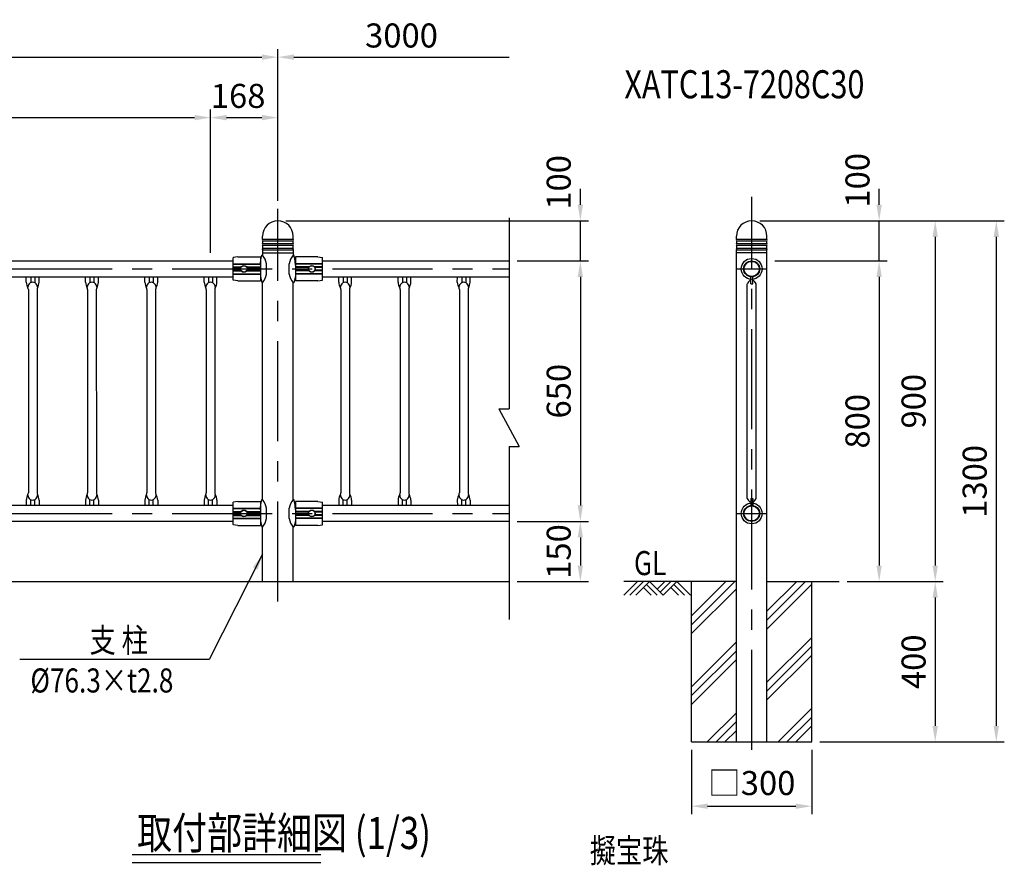
# Model space of a CAD drawing. Extents: x 68 to 7400, y 68 to 5340.
# Drawn here: x 2896 to 5353, y 2934 to 5043 of the extents above; entities that cross this region are included whole.
import ezdxf
from ezdxf.enums import TextEntityAlignment as Align

# ---------------------------------------------------------------- set-up
doc = ezdxf.new("R2010")
doc.units = 0
doc.header["$LTSCALE"] = 200
doc.header["$MEASUREMENT"] = 0
doc.header["$PDMODE"] = 33
doc.header["$PDSIZE"] = 5
doc.linetypes.add('CENTER', pattern=[2, 1.25, -0.25, 0.25, -0.25])
doc.layers.get('DEFPOINTS').update_dxf_attribs({"linetype": 'CONTINUOUS'})
for name, color, linetype in [('CENTER', 3, 'CENTER'), ('HATCH', 2, 'CONTINUOUS'), ('MOJI', 6, 'CONTINUOUS'), ('MOJI2', 1, 'CONTINUOUS'), ('SJC', 1, 'CONTINUOUS'), ('SJC2', 7, 'CONTINUOUS'), ('SUNPOU', 4, 'CONTINUOUS')]:
    doc.layers.add(name, color=color, linetype=linetype)
doc.styles.add('EXT08', font='ROMANS', dxfattribs={"width": 0.8, "bigfont": 'EXTFONT'})
doc.styles.get("Standard").update_dxf_attribs({"font": 'ROMANS.SHX', "bigfont": 'BIGFONT.SHX'})
doc.dimstyles.new('SJC', dxfattribs={"dimtxt": 0.18, "dimasz": 0.18, "dimexe": 0.18, "dimexo": 0.0625, "dimgap": 0.09, "dimtad": 0, "dimtih": 1, "dimtoh": 1, "dimdec": 4, "dimzin": 0, "dimdsep": 46, "dimtxsty": 'STANDARD', "dimcen": 0.09, "dimadec": 0, "dimazin": 0, "dimtfac": 1, "dimtdec": 4, "dimtofl": 0, "dimtmove": 0, "dimatfit": 3, "dimfxl": 1, "dimtolj": 1, "dimtzin": 0, "dimarcsym": 0})

# ---------------------------------------------------------------- blocks, each defined once
blk = doc.blocks.new('*D2')
at = {"layer": 'DEFPOINTS', "color": 0}
for p in [(4722.7, 4541.8), (4940.8, 3641.8), (5180.8, 3641.8)]:
    blk.add_point(p, dxfattribs=at)
at = {"layer": 'SUNPOU', "lineweight": -2}
for p, q in [((4742.7, 4541.8), (5200.8, 4541.8)), ((5180.8, 4501.8), (5180.8, 3681.8)), ((4960.8, 3641.8), (5200.8, 3641.8))]:
    blk.add_line(p, q, dxfattribs=at)
at = {"layer": 'SUNPOU'}
for points in [[(5174.2, 4501.8), (5187.5, 4501.8), (5180.8, 4541.8)], [(5174.2, 3681.8), (5187.5, 3681.8), (5180.8, 3641.8)]]:
    blk.add_solid(points, dxfattribs=at)
at = {"layer": 'SUNPOU', "insert": (5126.8, 4091.8), "char_height": 60, "attachment_point": 5, "rotation": 90, "style": 'EXT08'}
blk.add_mtext('\\A1;900', dxfattribs=at)
blk = doc.blocks.new('*D1')
at = {"layer": 'DEFPOINTS', "color": 0}
for p in [(4760.8, 4441.8), (4940.8, 3641.8), (5040.8, 3641.8)]:
    blk.add_point(p, dxfattribs=at)
at = {"layer": 'SUNPOU', "lineweight": -2}
for p, q in [((4780.8, 4441.8), (5060.8, 4441.8)), ((5040.8, 4401.8), (5040.8, 3681.8)), ((4960.8, 3641.8), (5060.8, 3641.8))]:
    blk.add_line(p, q, dxfattribs=at)
at = {"layer": 'SUNPOU'}
for points in [[(5034.2, 4401.8), (5047.5, 4401.8), (5040.8, 4441.8)], [(5034.2, 3681.8), (5047.5, 3681.8), (5040.8, 3641.8)]]:
    blk.add_solid(points, dxfattribs=at)
at = {"layer": 'SUNPOU', "insert": (4986.8, 4041.8), "char_height": 60, "attachment_point": 5, "rotation": 90, "style": 'EXT08'}
blk.add_mtext('\\A1;800', dxfattribs=at)
blk = doc.blocks.new('*D0')
at = {"layer": 'DEFPOINTS', "color": 0}
for p in [(4940.8, 3641.8), (4892.7, 3241.8), (5180.8, 3241.8)]:
    blk.add_point(p, dxfattribs=at)
at = {"layer": 'SUNPOU', "lineweight": -2}
for p, q in [((4960.8, 3641.8), (5200.8, 3641.8)), ((5180.8, 3601.8), (5180.8, 3281.8)), ((4912.7, 3241.8), (5200.8, 3241.8))]:
    blk.add_line(p, q, dxfattribs=at)
at = {"layer": 'SUNPOU'}
for points in [[(5174.2, 3601.8), (5187.5, 3601.8), (5180.8, 3641.8)], [(5174.2, 3281.8), (5187.5, 3281.8), (5180.8, 3241.8)]]:
    blk.add_solid(points, dxfattribs=at)
at = {"layer": 'SUNPOU', "insert": (5126.8, 3441.8), "char_height": 60, "attachment_point": 5, "rotation": 90, "style": 'EXT08'}
blk.add_mtext('\\A1;400', dxfattribs=at)
blk = doc.blocks.new('*D4')
at = {"layer": 'DEFPOINTS', "color": 0}
for p in [(4722.7, 4541.8), (5040.8, 4541.8), (4760.8, 4441.8)]:
    blk.add_point(p, dxfattribs=at)
at = {"layer": 'SUNPOU', "lineweight": -2}
for p, q in [((5040.8, 4581.8), (5040.8, 4621.8)), ((4742.7, 4541.8), (5060.8, 4541.8)), ((5040.8, 4441.8), (5040.8, 4541.8)), ((4780.8, 4441.8), (5060.8, 4441.8)), ((5040.8, 4401.8), (5040.8, 4361.8))]:
    blk.add_line(p, q, dxfattribs=at)
at = {"layer": 'SUNPOU'}
for points in [[(5034.2, 4581.8), (5047.5, 4581.8), (5040.8, 4541.8)], [(5034.2, 4401.8), (5047.5, 4401.8), (5040.8, 4441.8)]]:
    blk.add_solid(points, dxfattribs=at)
at = {"layer": 'SUNPOU', "insert": (4986.8, 4642.9), "char_height": 60, "attachment_point": 5, "rotation": 90, "style": 'EXT08'}
blk.add_mtext('\\A1;100', dxfattribs=at)
blk = doc.blocks.new('*D3')
at = {"layer": 'DEFPOINTS', "color": 0}
for p in [(4722.7, 4541.8), (4872.7, 3241.8), (5333.3, 3241.8)]:
    blk.add_point(p, dxfattribs=at)
at = {"layer": 'SUNPOU', "lineweight": -2}
for p, q in [((4742.7, 4541.8), (5353.3, 4541.8)), ((5333.3, 4501.8), (5333.3, 3281.8)), ((4892.7, 3241.8), (5353.3, 3241.8))]:
    blk.add_line(p, q, dxfattribs=at)
at = {"layer": 'SUNPOU'}
for points in [[(5326.6, 4501.8), (5340, 4501.8), (5333.3, 4541.8)], [(5326.6, 3281.8), (5340, 3281.8), (5333.3, 3241.8)]]:
    blk.add_solid(points, dxfattribs=at)
at = {"layer": 'SUNPOU', "insert": (5279.3, 3891.8), "char_height": 60, "attachment_point": 5, "rotation": 90, "style": 'EXT08'}
blk.add_mtext('\\A1;1300', dxfattribs=at)
blk = doc.blocks.new('*D13')
at = {"layer": 'DEFPOINTS', "color": 0}
for p in [(4572.7, 3241.8), (4872.7, 3241.8), (4872.7, 3081.5)]:
    blk.add_point(p, dxfattribs=at)
at = {"layer": 'SUNPOU', "lineweight": -2}
for p, q in [((4572.7, 3221.8), (4572.7, 3061.5)), ((4872.7, 3221.8), (4872.7, 3061.5)), ((4612.7, 3081.5), (4832.7, 3081.5))]:
    blk.add_line(p, q, dxfattribs=at)
at = {"layer": 'SUNPOU'}
for points in [[(4612.7, 3088.1), (4612.7, 3074.8), (4572.7, 3081.5)], [(4832.7, 3088.1), (4832.7, 3074.8), (4872.7, 3081.5)]]:
    blk.add_solid(points, dxfattribs=at)
at = {"layer": 'SUNPOU', "insert": (4722.7, 3139.2), "char_height": 60, "attachment_point": 5, "style": 'EXT08'}
blk.add_mtext('\\A1;□300', dxfattribs=at)
blk = doc.blocks.new('B0110026')
at = {"layer": 'SJC'}
for p, q in [((-2.5, -39.1), (-2.5, -21.2)), ((2.5, -39.1), (2.5, -21.2)), ((-2.5, -39.1), (2.5, -39.1))]:
    blk.add_line(p, q, dxfattribs=at)
for start, end in [(103.0879, 169.3509), (10.6491, 76.9121)]:
    blk.add_arc((0, -41.2), 11, start, end, dxfattribs=at)
blk = doc.blocks.new('*D34')
at = {"layer": 'DEFPOINTS', "color": 0}
for p in [(3540, 4950.1), (540, 4572.2), (3540, 4572)]:
    blk.add_point(p, dxfattribs=at)
at = {"layer": 'SUNPOU', "lineweight": -2}
for p, q in [((540, 4592.2), (540, 4970.1)), ((3540, 4592), (3540, 4970.1)), ((580, 4950.1), (3500, 4950.1))]:
    blk.add_line(p, q, dxfattribs=at)
at = {"layer": 'SUNPOU'}
for points in [[(580, 4956.8), (580, 4943.4), (540, 4950.1)], [(3500, 4956.8), (3500, 4943.4), (3540, 4950.1)]]:
    blk.add_solid(points, dxfattribs=at)
at = {"layer": 'SUNPOU', "insert": (2040, 5004.1), "char_height": 60, "attachment_point": 5, "style": 'EXT08'}
blk.add_mtext('\\A1;3000', dxfattribs=at)
blk = doc.blocks.new('*D36')
at = {"layer": 'DEFPOINTS', "color": 0}
for p in [(3540, 4799.2), (3540, 4572), (3372, 4441.8)]:
    blk.add_point(p, dxfattribs=at)
at = {"layer": 'SUNPOU', "lineweight": -2}
for p, q in [((3372, 4461.8), (3372, 4819.2)), ((3540, 4592), (3540, 4819.2)), ((3412, 4799.2), (3500, 4799.2))]:
    blk.add_line(p, q, dxfattribs=at)
at = {"layer": 'SUNPOU'}
for points in [[(3412, 4805.9), (3412, 4792.5), (3372, 4799.2)], [(3500, 4805.9), (3500, 4792.5), (3540, 4799.2)]]:
    blk.add_solid(points, dxfattribs=at)
at = {"layer": 'SUNPOU', "insert": (3440.8, 4853.4), "char_height": 60, "attachment_point": 5, "style": 'EXT08'}
blk.add_mtext('\\A1;168', dxfattribs=at)
blk = doc.blocks.new('*D37')
at = {"layer": 'DEFPOINTS', "color": 0}
for p in [(3372, 4799.2), (708, 4441.8), (3372, 4441.8)]:
    blk.add_point(p, dxfattribs=at)
at = {"layer": 'SUNPOU', "lineweight": -2}
for p, q in [((708, 4461.8), (708, 4819.2)), ((3372, 4461.8), (3372, 4819.2)), ((748, 4799.2), (3332, 4799.2))]:
    blk.add_line(p, q, dxfattribs=at)
at = {"layer": 'SUNPOU'}
for points in [[(748, 4805.9), (748, 4792.5), (708, 4799.2)], [(3332, 4805.9), (3332, 4792.5), (3372, 4799.2)]]:
    blk.add_solid(points, dxfattribs=at)
at = {"layer": 'SUNPOU', "insert": (2040, 4853.2), "char_height": 60, "attachment_point": 5, "style": 'EXT08'}
blk.add_mtext('\\A1;18@148=2664', dxfattribs=at)
blk = doc.blocks.new('*D38')
at = {"layer": 'DEFPOINTS', "color": 0}
for p in [(4117.2, 4950.1), (3540, 4597.3), (4117.2, 4549.3)]:
    blk.add_point(p, dxfattribs=at)
at = {"layer": 'SUNPOU', "lineweight": -2}
for p, q in [((3540, 4617.3), (3540, 4970.1)), ((3580, 4950.1), (4117.2, 4950.1))]:
    blk.add_line(p, q, dxfattribs=at)
at = {"layer": 'SUNPOU'}
blk.add_solid([(3580, 4956.8), (3580, 4943.4), (3540, 4950.1)], dxfattribs=at)
at = {"layer": 'SUNPOU', "insert": (3848.6, 5004.1), "char_height": 60, "attachment_point": 5, "style": 'EXT08'}
blk.add_mtext('\\A1;3000', dxfattribs=at)
blk = doc.blocks.new('_None')
blk = doc.blocks.new('*D43')
at = {"layer": 'DEFPOINTS', "color": 0}
for p in [(4117.2, 4441.8), (4117.2, 3791.8), (4295, 3791.8)]:
    blk.add_point(p, dxfattribs=at)
at = {"layer": 'SUNPOU', "color": 0, "linetype": 'ByBlock', "lineweight": -2}
for p, q in [((4137.2, 4441.8), (4315, 4441.8)), ((4295, 4401.8), (4295, 3831.8)), ((4137.2, 3791.8), (4315, 3791.8))]:
    blk.add_line(p, q, dxfattribs=at)
at = {"layer": 'SUNPOU', "color": 0}
for points in [[(4288.3, 4401.8), (4301.6, 4401.8), (4295, 4441.8)], [(4288.3, 3831.8), (4301.6, 3831.8), (4295, 3791.8)]]:
    blk.add_solid(points, dxfattribs=at)
at = {"layer": 'SUNPOU', "color": 0, "insert": (4241, 4116.8), "char_height": 60, "attachment_point": 5, "rotation": 90, "style": 'EXT08'}
blk.add_mtext('\\A1;650', dxfattribs=at)
blk = doc.blocks.new('*D44')
at = {"layer": 'DEFPOINTS', "color": 0}
for p in [(4117.2, 3791.8), (4117.2, 3641.8), (4295, 3641.8)]:
    blk.add_point(p, dxfattribs=at)
at = {"layer": 'SUNPOU', "color": 0, "linetype": 'ByBlock', "lineweight": -2}
for p, q in [((4137.2, 3791.8), (4315, 3791.8)), ((4295, 3751.8), (4295, 3681.8)), ((4137.2, 3641.8), (4315, 3641.8))]:
    blk.add_line(p, q, dxfattribs=at)
at = {"layer": 'SUNPOU', "color": 0}
for points in [[(4288.3, 3751.8), (4301.6, 3751.8), (4295, 3791.8)], [(4288.3, 3681.8), (4301.6, 3681.8), (4295, 3641.8)]]:
    blk.add_solid(points, dxfattribs=at)
at = {"layer": 'SUNPOU', "color": 0, "insert": (4241, 3716.8), "char_height": 60, "attachment_point": 5, "rotation": 90, "style": 'EXT08'}
blk.add_mtext('\\A1;150', dxfattribs=at)
blk = doc.blocks.new('*D45')
at = {"layer": 'DEFPOINTS', "color": 0}
for p in [(3540, 4541.8), (4295, 4541.8), (4295, 4441.8)]:
    blk.add_point(p, dxfattribs=at)
at = {"layer": 'SUNPOU', "color": 0, "linetype": 'ByBlock', "lineweight": -2}
for p, q in [((4295, 4581.8), (4295, 4621.8)), ((3560, 4541.8), (4315, 4541.8)), ((4295, 4441.8), (4295, 4541.8)), ((4295, 4401.8), (4295, 4361.8))]:
    blk.add_line(p, q, dxfattribs=at)
at = {"layer": 'SUNPOU', "color": 0}
for points in [[(4288.3, 4581.8), (4301.6, 4581.8), (4295, 4541.8)], [(4288.3, 4401.8), (4301.6, 4401.8), (4295, 4441.8)]]:
    blk.add_solid(points, dxfattribs=at)
at = {"layer": 'SUNPOU', "color": 0, "insert": (4241, 4637.7), "char_height": 60, "attachment_point": 5, "rotation": 90, "style": 'EXT08'}
blk.add_mtext('\\A1;100', dxfattribs=at)

msp = doc.modelspace()

# ---------------------------------------------------------------- linework, layer by layer
at = {"layer": 'CENTER'}
for p, q in [((4722.682, 3221.792), (4722.682, 4601.792)), ((3539.962, 3591.792), (3539.962, 4572.023)), ((475.962, 4421.792), (4117.217, 4421.792)), ((4684.532, 4421.792), (4760.832, 4421.792)), ((475.962, 3811.792), (4117.217, 3811.792)), ((4684.532, 3811.792), (4760.832, 3811.792))]:
    msp.add_line(p, q, dxfattribs=at)
at = {"layer": 'HATCH'}
for p, q in [((4437.617, 3641.84), (4403.6, 3607.823)), ((4452.617, 3641.84), (4418.6, 3607.823)), ((4467.617, 3641.84), (4433.6, 3607.823)), ((4467.617, 3641.84), (4501.634, 3607.823)), ((4505.652, 3641.84), (4486.634, 3622.823)), ((4520.652, 3641.84), (4494.134, 3615.323)), ((4535.652, 3641.84), (4501.634, 3607.823)), ((4535.652, 3641.84), (4569.669, 3607.823)), ((4572.682, 3534.119), (4680.355, 3641.792)), ((4572.682, 3556.216), (4658.258, 3641.792)), ((4760.832, 3545.493), (4857.132, 3641.792)), ((4760.832, 3567.59), (4835.035, 3641.792)), ((4452.617, 3626.84), (4471.634, 3607.823)), ((4460.117, 3634.34), (4486.634, 3607.823)), ((4520.652, 3626.84), (4539.669, 3607.823)), ((4528.152, 3634.34), (4554.669, 3607.823)), ((4572.682, 3512.022), (4684.532, 3623.872)), ((4760.832, 3523.395), (4872.682, 3635.245)), ((4572.682, 3379.44), (4684.532, 3491.29)), ((4760.832, 3390.813), (4872.682, 3502.663)), ((4572.682, 3357.343), (4684.532, 3469.193)), ((4760.832, 3368.716), (4872.682, 3480.566)), ((4572.682, 3335.245), (4684.532, 3447.095)), ((4760.832, 3346.619), (4872.682, 3458.469)), ((4788.588, 3241.792), (4872.682, 3325.886)), ((4611.812, 3241.792), (4684.532, 3314.513)), ((4810.686, 3241.792), (4872.682, 3303.789)), ((4633.909, 3241.792), (4684.532, 3292.416)), ((4656.006, 3241.792), (4684.532, 3270.319)), ((4832.783, 3241.792), (4872.682, 3281.692))]:
    msp.add_line(p, q, dxfattribs=at)
at = {"layer": 'MOJI'}
msp.add_line((3368.246, 3447.659), (2895.776, 3447.659), dxfattribs=at)
at = {"layer": 'MOJI2'}
for p, q in [((3176.621, 2961.302), (3647.392, 2961.302)), ((3176.621, 2941.302), (3647.392, 2941.302))]:
    msp.add_line(p, q, dxfattribs=at)
at = {"layer": 'SJC'}
for p, q in [((3501.812, 4495.792), (3501.812, 4503.642)), ((3578.112, 4495.792), (3578.112, 4503.642)), ((4684.532, 4495.792), (4684.532, 4503.642)), ((4760.832, 4495.792), (4760.832, 4503.642)), ((3501.812, 4491.792), (3501.812, 4484.792)), ((3501.812, 4480.792), (3501.812, 4473.792)), ((3578.112, 4484.792), (3578.112, 4491.792)), ((3578.112, 4473.792), (3578.112, 4480.792)), ((4684.532, 4491.792), (4684.532, 4484.792)), ((4684.532, 4480.792), (4684.532, 4473.792)), ((4760.832, 4484.792), (4760.832, 4491.792)), ((4760.832, 4473.792), (4760.832, 4480.792)), ((3501.812, 4469.792), (3501.812, 4456.292)), ((3578.112, 4469.792), (3578.112, 4456.292)), ((4684.532, 3241.792), (4684.532, 4469.792)), ((4684.532, 4461.792), (4684.532, 4461.792)), ((4760.832, 3241.792), (4760.832, 4469.792)), ((651.612, 4441.792), (3428.312, 4441.792)), ((3651.612, 4441.792), (4117.217, 4441.792)), ((651.612, 4401.792), (3428.312, 4401.792)), ((2911.951, 4388.339), (2911.962, 4401.792)), ((2943.951, 4388.339), (2943.962, 4401.792)), ((3059.951, 4388.339), (3059.962, 4401.792)), ((3091.951, 4388.339), (3091.962, 4401.792)), ((3207.951, 4388.339), (3207.962, 4401.792)), ((3239.951, 4388.339), (3239.962, 4401.792)), ((3355.951, 4388.339), (3355.962, 4401.792)), ((3387.951, 4388.339), (3387.962, 4401.792)), ((3651.612, 4401.792), (4117.217, 4401.792)), ((3691.951, 4388.339), (3691.962, 4401.792)), ((3723.951, 4388.339), (3723.962, 4401.792)), ((3839.951, 4388.339), (3839.962, 4401.792)), ((3871.951, 4388.339), (3871.962, 4401.792)), ((3987.951, 4388.339), (3987.962, 4401.792)), ((4019.951, 4388.339), (4019.962, 4401.792)), ((3501.812, 3846.292), (3501.812, 4387.292)), ((3578.112, 3846.292), (3578.112, 4387.292)), ((4711.832, 3849.292), (4711.832, 4384.292)), ((4733.532, 3849.292), (4733.532, 4384.292)), ((2917.101, 4370.217), (2917.134, 3863.368)), ((2938.801, 4370.217), (2938.834, 3863.368)), ((3065.101, 4370.217), (3065.134, 3863.368)), ((3086.801, 4370.217), (3086.834, 3863.368)), ((3213.101, 4370.217), (3213.134, 3863.368)), ((3234.801, 4370.217), (3234.834, 3863.368)), ((3361.101, 4370.217), (3361.134, 3863.368)), ((3382.801, 4370.217), (3382.834, 3863.368)), ((3697.101, 4370.217), (3697.134, 3863.368)), ((3718.801, 4370.217), (3718.834, 3863.368)), ((3845.101, 4370.217), (3845.134, 3863.368)), ((3866.801, 4370.217), (3866.834, 3863.368)), ((3993.101, 4370.217), (3993.134, 3863.368)), ((4014.801, 4370.217), (4014.834, 3863.368)), ((2911.951, 3845.246), (2911.962, 3831.792)), ((2943.951, 3845.246), (2943.962, 3831.792)), ((3059.951, 3845.246), (3059.962, 3831.792)), ((3091.951, 3845.246), (3091.962, 3831.792)), ((3207.951, 3845.246), (3207.962, 3831.792)), ((3239.951, 3845.246), (3239.962, 3831.792)), ((3355.951, 3845.246), (3355.962, 3831.792)), ((3387.951, 3845.246), (3387.962, 3831.792)), ((3691.951, 3845.246), (3691.962, 3831.792)), ((3723.951, 3845.246), (3723.962, 3831.792)), ((3839.951, 3845.246), (3839.962, 3831.792)), ((3871.951, 3845.246), (3871.962, 3831.792)), ((3987.951, 3845.246), (3987.962, 3831.792)), ((4019.951, 3845.246), (4019.962, 3831.792)), ((4720.182, 3849.292), (4720.182, 3831.345)), ((4720.182, 3849.292), (4725.182, 3849.292)), ((4725.182, 3849.292), (4725.182, 3831.345)), ((3428.312, 3831.792), (651.612, 3831.792)), ((4117.217, 3831.792), (3651.612, 3831.792)), ((3428.312, 3791.792), (651.612, 3791.792)), ((4117.217, 3791.792), (3651.612, 3791.792)), ((3501.812, 3641.792), (3501.812, 3777.292)), ((3578.112, 3641.792), (3578.112, 3777.292)), ((281.668, 3641.792), (4117.217, 3641.792)), ((4684.532, 3641.792), (4403.56, 3641.792)), ((4572.682, 3241.792), (4572.682, 3641.792)), ((4760.832, 3641.792), (4940.832, 3641.792)), ((4872.682, 3241.792), (4872.682, 3641.792)), ((4572.682, 3241.792), (4872.682, 3241.792))]:
    msp.add_line(p, q, dxfattribs=at)
for centre, radius, start, end in [((3539.962, 4503.642), 38.15, 0, 180), ((4722.682, 4503.642), 38.15, 0, 180), ((3499.712, 4493.792), 2.9, 316.397181, 43.602819), ((3499.712, 4482.792), 2.9, 316.397181, 43.602819), ((3499.712, 4471.792), 2.9, 316.397181, 43.602819), ((3580.212, 4493.792), 2.9, 136.397181, 223.602819), ((3580.212, 4482.792), 2.9, 136.397181, 223.602819), ((3580.212, 4471.792), 2.9, 136.397181, 223.602819), ((4682.432, 4493.792), 2.9, 316.397181, 43.602819), ((4682.432, 4482.792), 2.9, 316.397181, 43.602819), ((4682.432, 4471.792), 2.9, 316.397181, 43.602819), ((4762.932, 4493.792), 2.9, 136.397181, 223.602819), ((4762.932, 4482.792), 2.9, 136.397181, 223.602819), ((4762.932, 4471.792), 2.9, 136.397181, 223.602819), ((2947.912, 4391.085), 36.065, 184.366736, 208.26674), ((2927.951, 4376.488), 11.851, 359.279308, 180.720692), ((2907.99, 4391.085), 36.065, 331.73326, 355.633264), ((3095.912, 4391.085), 36.065, 184.366736, 208.26674), ((3075.951, 4376.488), 11.851, 359.279308, 180.720692), ((3055.99, 4391.085), 36.065, 331.73326, 355.633264), ((3243.912, 4391.085), 36.065, 184.366736, 208.26674), ((3223.951, 4376.488), 11.851, 359.279308, 180.720692), ((3203.99, 4391.085), 36.065, 331.73326, 355.633264), ((3391.912, 4391.085), 36.065, 184.366736, 208.26674), ((3371.951, 4376.488), 11.851, 359.279308, 180.720692), ((3351.99, 4391.085), 36.065, 331.73326, 355.633264), ((3727.912, 4391.085), 36.065, 184.366736, 208.26674), ((3707.951, 4376.488), 11.851, 359.279308, 180.720692), ((3687.99, 4391.085), 36.065, 331.73326, 355.633264), ((3875.912, 4391.085), 36.065, 184.366736, 208.26674), ((3855.951, 4376.488), 11.851, 359.279308, 180.720692), ((3835.99, 4391.085), 36.065, 331.73326, 355.633264), ((4023.912, 4391.085), 36.065, 184.366736, 208.26674), ((4003.951, 4376.488), 11.851, 359.279308, 180.720692), ((3983.99, 4391.085), 36.065, 331.73326, 355.633264), ((2909.101, 4370.217), 8, 0, 28.26674), ((2946.801, 4370.217), 8, 151.73326, 180), ((3057.101, 4370.217), 8, 0, 28.26674), ((3094.801, 4370.217), 8, 151.73326, 180), ((3205.101, 4370.217), 8, 0, 28.26674), ((3242.801, 4370.217), 8, 151.73326, 180), ((3353.101, 4370.217), 8, 0, 28.26674), ((3390.801, 4370.217), 8, 151.73326, 180), ((3689.101, 4370.217), 8, 0, 28.26674), ((3726.801, 4370.217), 8, 151.73326, 180), ((3837.101, 4370.217), 8, 0, 28.26674), ((3874.801, 4370.217), 8, 151.73326, 180), ((3985.101, 4370.217), 8, 0, 28.26674), ((4022.801, 4370.217), 8, 151.73326, 180), ((2947.912, 3842.5), 36.065, 151.73326, 175.633264), ((2909.101, 3863.368), 8, 331.73326, 0), ((2946.801, 3863.368), 8, 180, 208.26674), ((2907.99, 3842.5), 36.065, 4.366736, 28.26674), ((3095.912, 3842.5), 36.065, 151.73326, 175.633264), ((3057.101, 3863.368), 8, 331.73326, 0), ((3094.801, 3863.368), 8, 180, 208.26674), ((3055.99, 3842.5), 36.065, 4.366736, 28.26674), ((3243.912, 3842.5), 36.065, 151.73326, 175.633264), ((3205.101, 3863.368), 8, 331.73326, 0), ((3242.801, 3863.368), 8, 180, 208.26674), ((3203.99, 3842.5), 36.065, 4.366736, 28.26674), ((3391.912, 3842.5), 36.065, 151.73326, 175.633264), ((3353.101, 3863.368), 8, 331.73326, 0), ((3390.801, 3863.368), 8, 180, 208.26674), ((3351.99, 3842.5), 36.065, 4.366736, 28.26674), ((3727.912, 3842.5), 36.065, 151.73326, 175.633264), ((3689.101, 3863.368), 8, 331.73326, 0), ((3726.801, 3863.368), 8, 180, 208.26674), ((3687.99, 3842.5), 36.065, 4.366736, 28.26674), ((3875.912, 3842.5), 36.065, 151.73326, 175.633264), ((3837.101, 3863.368), 8, 331.73326, 0), ((3874.801, 3863.368), 8, 180, 208.26674), ((3835.99, 3842.5), 36.065, 4.366736, 28.26674), ((4023.912, 3842.5), 36.065, 151.73326, 175.633264), ((3985.101, 3863.368), 8, 331.73326, 0), ((4022.801, 3863.368), 8, 180, 208.26674), ((3983.99, 3842.5), 36.065, 4.366736, 28.26674), ((2927.951, 3857.097), 11.851, 179.279308, 0.720692), ((3075.951, 3857.097), 11.851, 179.279308, 0.720692), ((3223.951, 3857.097), 11.851, 179.279308, 0.720692), ((3371.951, 3857.097), 11.851, 179.279308, 0.720692), ((3707.951, 3857.097), 11.851, 179.279308, 0.720692), ((3855.951, 3857.097), 11.851, 179.279308, 0.720692), ((4003.951, 3857.097), 11.851, 179.279308, 0.720692), ((4722.682, 3851.332), 11.04, 190.649056, 256.912052), ((4722.682, 3851.332), 11.04, 283.087948, 349.350944)]:
    msp.add_arc(centre, radius, start, end, dxfattribs=at)
at = {"layer": 'SJC2'}
for p, q in [((4117.217, 4549.263), (4117.217, 4072.357)), ((3501.812, 4495.792), (3578.112, 4495.792)), ((3501.812, 4491.792), (3578.112, 4491.792)), ((3501.812, 4484.792), (3578.112, 4484.792)), ((3501.812, 4480.792), (3578.112, 4480.792)), ((3501.812, 4473.792), (3578.112, 4473.792)), ((4684.532, 4495.792), (4760.832, 4495.792)), ((4684.532, 4491.792), (4760.832, 4491.792)), ((4684.532, 4484.792), (4760.832, 4484.792)), ((4684.532, 4480.792), (4760.832, 4480.792)), ((4684.532, 4473.792), (4760.832, 4473.792)), ((3428.312, 4393.83), (3428.312, 4449.755)), ((3496.312, 4451.792), (3496.312, 4391.792)), ((3496.312, 4430.792), (3497.309, 4448.788)), ((3501.812, 4469.792), (3578.112, 4469.792)), ((3501.812, 4461.792), (3578.112, 4461.792)), ((3583.612, 4430.792), (3582.615, 4448.788)), ((3583.612, 4451.792), (3583.612, 4391.792)), ((3651.612, 4393.83), (3651.612, 4449.755)), ((4684.532, 4469.792), (4760.832, 4469.792)), ((4760.832, 4461.792), (4684.532, 4461.792)), ((3428.312, 4434.792), (3496.312, 4434.792)), ((3428.312, 4433.792), (3496.312, 4433.792)), ((3428.312, 4426.792), (3448.438, 4426.792)), ((3428.312, 4425.292), (3447.566, 4425.292)), ((3462.186, 4426.792), (3496.312, 4426.792)), ((3463.058, 4425.292), (3496.312, 4425.292)), ((3511.812, 4408.792), (3511.812, 4434.792)), ((3568.112, 4408.792), (3568.112, 4434.792)), ((3651.612, 4434.792), (3583.612, 4434.792)), ((3651.612, 4433.792), (3583.612, 4433.792)), ((3617.738, 4426.792), (3583.612, 4426.792)), ((3616.866, 4425.292), (3583.612, 4425.292)), ((3651.612, 4426.792), (3631.486, 4426.792)), ((3651.612, 4425.292), (3632.358, 4425.292)), ((2922.961, 4401.792), (2922.951, 4387.232)), ((2932.961, 4401.792), (2932.951, 4387.232)), ((3070.961, 4401.792), (3070.951, 4387.232)), ((3080.961, 4401.792), (3080.951, 4387.232)), ((3218.961, 4401.792), (3218.951, 4387.232)), ((3228.961, 4401.792), (3228.951, 4387.232)), ((3366.961, 4401.792), (3366.951, 4387.232)), ((3376.961, 4401.792), (3376.951, 4387.232)), ((3428.312, 4418.292), (3447.566, 4418.292)), ((3428.312, 4416.792), (3448.438, 4416.792)), ((3428.312, 4409.792), (3496.312, 4409.792)), ((3428.312, 4408.792), (3496.312, 4408.792)), ((3462.186, 4416.792), (3496.312, 4416.792)), ((3463.058, 4418.292), (3496.312, 4418.292)), ((3616.866, 4418.292), (3583.612, 4418.292)), ((3617.738, 4416.792), (3583.612, 4416.792)), ((3651.612, 4409.792), (3583.612, 4409.792)), ((3651.612, 4408.792), (3583.612, 4408.792)), ((3651.612, 4416.792), (3631.486, 4416.792)), ((3651.612, 4418.292), (3632.358, 4418.292)), ((3702.961, 4401.792), (3702.951, 4387.232)), ((3712.961, 4401.792), (3712.951, 4387.232)), ((3850.961, 4401.792), (3850.951, 4387.232)), ((3860.961, 4401.792), (3860.951, 4387.232)), ((3998.961, 4401.792), (3998.951, 4387.232)), ((4008.961, 4401.792), (4008.951, 4387.232)), ((4091.768, 4072.357), (4117.217, 4072.357)), ((4091.768, 4072.357), (4142.667, 3979.17)), ((4117.217, 3979.17), (4117.217, 3547.627)), ((4117.217, 3979.17), (4142.667, 3979.17)), ((2922.961, 3831.792), (2922.951, 3846.352)), ((2932.961, 3831.792), (2932.951, 3846.352)), ((3070.961, 3831.792), (3070.951, 3846.352)), ((3080.961, 3831.792), (3080.951, 3846.352)), ((3218.961, 3831.792), (3218.951, 3846.352)), ((3228.961, 3831.792), (3228.951, 3846.352)), ((3366.961, 3831.792), (3366.951, 3846.352)), ((3376.961, 3831.792), (3376.951, 3846.352)), ((3428.312, 3783.83), (3428.312, 3839.755)), ((3496.312, 3841.792), (3496.312, 3781.792)), ((3496.312, 3820.792), (3497.309, 3838.788)), ((3583.612, 3820.792), (3582.615, 3838.788)), ((3583.612, 3841.792), (3583.612, 3781.792)), ((3651.612, 3783.83), (3651.612, 3839.755)), ((3702.961, 3831.792), (3702.951, 3846.352)), ((3712.961, 3831.792), (3712.951, 3846.352)), ((3850.961, 3831.792), (3850.951, 3846.352)), ((3860.961, 3831.792), (3860.951, 3846.352)), ((3998.961, 3831.792), (3998.951, 3846.352)), ((4008.961, 3831.792), (4008.951, 3846.352)), ((3428.312, 3824.792), (3496.312, 3824.792)), ((3428.312, 3823.792), (3496.312, 3823.792)), ((3428.312, 3816.792), (3448.438, 3816.792)), ((3428.312, 3815.292), (3447.566, 3815.292)), ((3462.186, 3816.792), (3496.312, 3816.792)), ((3463.058, 3815.292), (3496.312, 3815.292)), ((3511.812, 3798.792), (3511.812, 3824.792)), ((3568.112, 3798.792), (3568.112, 3824.792)), ((3651.612, 3824.792), (3583.612, 3824.792)), ((3651.612, 3823.792), (3583.612, 3823.792)), ((3617.738, 3816.792), (3583.612, 3816.792)), ((3616.866, 3815.292), (3583.612, 3815.292)), ((3651.612, 3816.792), (3631.486, 3816.792)), ((3651.612, 3815.292), (3632.358, 3815.292)), ((3428.312, 3808.292), (3447.566, 3808.292)), ((3428.312, 3806.792), (3448.438, 3806.792)), ((3428.312, 3799.792), (3496.312, 3799.792)), ((3428.312, 3798.792), (3496.312, 3798.792)), ((3462.186, 3806.792), (3496.312, 3806.792)), ((3463.058, 3808.292), (3496.312, 3808.292)), ((3616.866, 3808.292), (3583.612, 3808.292)), ((3617.738, 3806.792), (3583.612, 3806.792)), ((3651.612, 3799.792), (3583.612, 3799.792)), ((3651.612, 3798.792), (3583.612, 3798.792)), ((3651.612, 3806.792), (3631.486, 3806.792)), ((3651.612, 3808.292), (3632.358, 3808.292))]:
    msp.add_line(p, q, dxfattribs=at)
at = {"layer": 'SJC2', "lineweight": 25}
for p, q in [((3440.312, 4451.792), (3428.746, 4450.25)), ((3440.312, 4451.792), (3496.312, 4451.792)), ((3496.312, 4448.792), (3497.309, 4448.792)), ((3497.046, 4444.044), (3499.812, 4456.292)), ((3501.812, 4456.292), (3499.812, 4456.292)), ((3578.112, 4456.292), (3580.112, 4456.292)), ((3582.878, 4444.044), (3580.112, 4456.292)), ((3583.612, 4448.792), (3582.615, 4448.792)), ((3639.612, 4451.792), (3583.612, 4451.792)), ((3639.612, 4451.792), (3651.178, 4450.25)), ((3496.312, 4402.792), (3499.812, 4387.292)), ((3583.612, 4402.792), (3580.112, 4387.292)), ((3440.312, 4391.792), (3428.746, 4393.335)), ((3440.312, 4391.792), (3496.312, 4391.792)), ((3496.312, 4394.792), (3498.118, 4394.792)), ((3499.812, 4387.292), (3501.812, 4387.292)), ((3580.112, 4387.292), (3578.112, 4387.292)), ((3583.612, 4394.792), (3581.805, 4394.792)), ((3639.612, 4391.792), (3583.612, 4391.792)), ((3639.612, 4391.792), (3651.178, 4393.335)), ((3440.312, 3841.792), (3428.746, 3840.25)), ((3440.312, 3841.792), (3496.312, 3841.792)), ((3496.312, 3838.792), (3497.309, 3838.792)), ((3497.046, 3834.044), (3499.812, 3846.292)), ((3501.812, 3846.292), (3499.812, 3846.292)), ((3578.112, 3846.292), (3580.112, 3846.292)), ((3582.878, 3834.044), (3580.112, 3846.292)), ((3583.612, 3838.792), (3582.615, 3838.792)), ((3639.612, 3841.792), (3583.612, 3841.792)), ((3639.612, 3841.792), (3651.178, 3840.25)), ((3496.312, 3792.792), (3499.812, 3777.292)), ((3583.612, 3792.792), (3580.112, 3777.292)), ((3440.312, 3781.792), (3428.746, 3783.335)), ((3440.312, 3781.792), (3496.312, 3781.792)), ((3496.312, 3784.792), (3498.118, 3784.792)), ((3499.812, 3777.292), (3501.812, 3777.292)), ((3580.112, 3777.292), (3578.112, 3777.292)), ((3583.612, 3784.792), (3581.805, 3784.792)), ((3639.612, 3781.792), (3583.612, 3781.792)), ((3639.612, 3781.792), (3651.178, 3783.335))]:
    msp.add_line(p, q, dxfattribs=at)
at = {"layer": 'SJC2'}
for centre, radius in [((3455.312, 4421.792), 8.5), ((3455.312, 4421.792), 8), ((3624.612, 4421.792), 8.5), ((3624.612, 4421.792), 8), ((4722.682, 4421.792), 26), ((4722.682, 4421.792), 20), ((4722.682, 4421.792), 18.85), ((4722.682, 3811.792), 26), ((3455.312, 3811.792), 8.5), ((3455.312, 3811.792), 8), ((3624.612, 3811.792), 8.5), ((3624.612, 3811.792), 8), ((4722.682, 3811.792), 20), ((4722.682, 3811.792), 18.85)]:
    msp.add_circle(centre, radius, dxfattribs=at)
at = {"layer": 'SJC2', "lineweight": 25}
for centre, start, end in [((3428.812, 4449.755), 97.594643, 180), ((3651.112, 4449.755), 0, 82.405357), ((3428.812, 4393.83), 180, 262.405357), ((3651.112, 4393.83), 277.594643, 0), ((3428.812, 3839.755), 97.594643, 180), ((3651.112, 3839.755), 0, 82.405357), ((3428.812, 3783.83), 180, 262.405357), ((3651.112, 3783.83), 277.594643, 0)]:
    msp.add_arc(centre, 0.5, start, end, dxfattribs=at)
at = {"layer": 'SJC2'}
for centre, start, end in [((3460.904, 4424.19), 11.764625, 38.123139), ((3619.02, 4424.19), 141.876861, 168.235375), ((3460.904, 4419.395), 321.876861, 348.235375), ((3619.02, 4419.395), 191.764625, 218.123139), ((3460.904, 3814.19), 11.764625, 38.123139), ((3619.02, 3814.19), 141.876861, 168.235375), ((3460.904, 3809.395), 321.876861, 348.235375), ((3619.02, 3809.395), 191.764625, 218.123139)]:
    msp.add_arc(centre, 52, start, end, dxfattribs=at)

# ---------------------------------------------------------------- block references
at = {"layer": 'SJC'}
msp.add_blockref('B0110026', (4722.682, 4423.442), dxfattribs=at)

# ---------------------------------------------------------------- texts
at = {"layer": 'MOJI', "style": 'EXT08', "width": 0.8}
for s, height, p in [('XATC13-7208C30', 70, (4404.929, 4847.414)), ('GL', 60, (4428.974, 3657.952)), ('支 柱', 60, (3069.836, 3465.506)), ('%%c76.3×t2.8', 60, (2922.335, 3365.135))]:
    msp.add_text(s, height=height, dxfattribs=at).set_placement(p)
msp.add_text('擬宝珠', height=60, dxfattribs=at).set_placement((4514.94, 2970.767), align=Align.MIDDLE_RIGHT)
at = {"layer": 'MOJI2', "style": 'EXT08', "width": 0.8}
msp.add_text('取付部詳細図 (1/3)', height=80, dxfattribs=at).set_placement((3188.668, 2974.65))

# ---------------------------------------------------------------- dimensions: what is measured, and where the dimension line sits
at = {"layer": 'SUNPOU'}
dim = msp.add_linear_dim(base=(3539.962, 4950.097), p1=(539.962, 4572.227), p2=(3539.962, 4571.961), dimstyle='SJC', override={"dimscale": 20, "dimtxt": 3, "dimasz": 2, "dimexe": 1, "dimexo": 1, "dimgap": 1.2, "dimtad": 1, "dimtih": 0, "dimtoh": 0, "dimdec": 1, "dimzin": 8, "dimtxsty": 'EXT08', "dimclrd": 256, "dimclre": 256, "dimclrt": 256, "dimaunit": 1, "dimtofl": 1, "dimtmove": 2}, dxfattribs=at)
dim.commit()
dim.dimension.update_dxf_attribs({"geometry": '*D34', "text_midpoint": (2039.962, 5004.097)})
for base, p1, p2, text, override, picture, middle in [((4117.217, 4950.097), (3539.962, 4597.333), (4117.217, 4549.263), '3000', {"dimscale": 20, "dimtxt": 3, "dimasz": 2, "dimexe": 1, "dimexo": 1, "dimgap": 1.2, "dimtad": 1, "dimtih": 0, "dimtoh": 0, "dimdec": 1, "dimzin": 8, "dimtxsty": 'EXT08', "dimblk2": 'None', "dimsah": 1, "dimse2": 1, "dimclrd": 256, "dimclre": 256, "dimclrt": 256, "dimaunit": 1, "dimtofl": 1, "dimtmove": 2}, '*D38', (3848.59, 5004.097)), ((3371.956, 4799.195), (707.962, 4441.792), (3371.956, 4441.792), '18@148=<>', {"dimscale": 20, "dimtxt": 3, "dimasz": 2, "dimexe": 1, "dimexo": 1, "dimgap": 1.2, "dimtad": 1, "dimtih": 0, "dimtoh": 0, "dimdec": 1, "dimzin": 8, "dimtxsty": 'EXT08', "dimclrd": 256, "dimclre": 256, "dimclrt": 256, "dimtofl": 1, "dimtmove": 2}, '*D37', (2039.959, 4853.195))]:
    dim = msp.add_linear_dim(base=base, p1=p1, p2=p2, text=text, dimstyle='SJC', override=override, dxfattribs=at)
    dim.commit()
    dim.dimension.update_dxf_attribs({"geometry": picture, "text_midpoint": middle})
dim = msp.add_linear_dim(base=(3539.962, 4799.195), p1=(3371.956, 4441.792), p2=(3539.962, 4571.961), dimstyle='SJC', override={"dimscale": 20, "dimtxt": 3, "dimasz": 2, "dimexe": 1, "dimexo": 1, "dimgap": 1.2, "dimtad": 1, "dimtih": 0, "dimtoh": 0, "dimdec": 1, "dimzin": 8, "dimtxsty": 'EXT08', "dimclrd": 256, "dimclre": 256, "dimclrt": 256, "dimaunit": 1, "dimtofl": 1, "dimtmove": 2}, dxfattribs=at)
dim.commit()
dim.dimension.update_dxf_attribs({"geometry": '*D36', "text_midpoint": (3440.785, 4853.377), "dimtype": 160})
for base, p1, p2, override, picture, middle in [((4294.972, 4541.792), (4294.972, 4441.792), (3539.962, 4541.792), {"dimscale": 20, "dimtxt": 3, "dimasz": 2, "dimexe": 1, "dimexo": 1, "dimgap": 1.2, "dimtad": 1, "dimtih": 0, "dimtoh": 0, "dimdec": 0, "dimzin": 8, "dimtxsty": 'EXT08', "dimadec": 2, "dimtofl": 1, "dimtmove": 2, "dimarcsym": 1}, '*D45', (4240.972, 4637.71)), ((5040.832, 4541.792), (4760.832, 4441.792), (4722.682, 4541.792), {"dimscale": 20, "dimtxt": 3, "dimasz": 2, "dimexe": 1, "dimexo": 1, "dimgap": 1.2, "dimtad": 1, "dimtih": 0, "dimtoh": 0, "dimdec": 1, "dimrnd": 1, "dimzin": 8, "dimtxsty": 'EXT08', "dimclrd": 256, "dimclre": 256, "dimclrt": 256, "dimaunit": 1, "dimtofl": 1, "dimtmove": 2}, '*D4', (4986.832, 4642.881)), ((4294.972, 3641.792), (4117.217, 3791.792), (4117.217, 3641.792), {"dimscale": 20, "dimtxt": 3, "dimasz": 2, "dimexe": 1, "dimexo": 1, "dimgap": 1.2, "dimtad": 1, "dimtih": 0, "dimtoh": 0, "dimdec": 2, "dimzin": 8, "dimtxsty": 'EXT08', "dimadec": 2, "dimtofl": 1, "dimtmove": 2, "dimarcsym": 1}, '*D44', (4240.972, 3716.792))]:
    dim = msp.add_linear_dim(base=base, p1=p1, p2=p2, angle=90, dimstyle='SJC', override=override, dxfattribs=at)
    dim.commit()
    dim.dimension.update_dxf_attribs({"geometry": picture, "text_midpoint": middle, "dimtype": 160})
for base, p1, p2, override, picture, middle in [((5180.832, 3641.792), (4722.682, 4541.792), (4940.832, 3641.792), {"dimscale": 20, "dimtxt": 3, "dimasz": 2, "dimexe": 1, "dimexo": 1, "dimgap": 1.2, "dimtad": 1, "dimtih": 0, "dimtoh": 0, "dimdec": 1, "dimrnd": 1, "dimzin": 8, "dimtxsty": 'EXT08', "dimclrd": 256, "dimclre": 256, "dimclrt": 256, "dimaunit": 1, "dimtofl": 1}, '*D2', (5126.832, 4091.792)), ((5333.297, 3241.792), (4722.682, 4541.792), (4872.682, 3241.792), {"dimscale": 20, "dimtxt": 3, "dimasz": 2, "dimexe": 1, "dimexo": 1, "dimgap": 1.2, "dimtad": 1, "dimtih": 0, "dimtoh": 0, "dimdec": 1, "dimrnd": 1, "dimzin": 8, "dimtxsty": 'EXT08', "dimclrd": 256, "dimclre": 256, "dimclrt": 256, "dimaunit": 1, "dimtofl": 1}, '*D3', (5279.297, 3891.792)), ((4294.972, 3791.792), (4117.217, 4441.792), (4117.217, 3791.792), {"dimscale": 20, "dimtxt": 3, "dimasz": 2, "dimexe": 1, "dimexo": 1, "dimgap": 1.2, "dimtad": 1, "dimtih": 0, "dimtoh": 0, "dimdec": 2, "dimzin": 8, "dimtxsty": 'EXT08', "dimadec": 2, "dimtofl": 1, "dimtmove": 2, "dimarcsym": 1}, '*D43', (4240.972, 4116.792)), ((5040.832, 3641.792), (4760.832, 4441.792), (4940.832, 3641.792), {"dimscale": 20, "dimtxt": 3, "dimasz": 2, "dimexe": 1, "dimexo": 1, "dimgap": 1.2, "dimtad": 1, "dimtih": 0, "dimtoh": 0, "dimdec": 1, "dimzin": 8, "dimtxsty": 'EXT08', "dimclrd": 256, "dimclre": 256, "dimclrt": 256, "dimaunit": 1, "dimtofl": 1}, '*D1', (4986.832, 4041.792)), ((5180.832, 3241.792), (4940.832, 3641.792), (4892.682, 3241.792), {"dimscale": 20, "dimtxt": 3, "dimasz": 2, "dimexe": 1, "dimexo": 1, "dimgap": 1.2, "dimtad": 1, "dimtih": 0, "dimtoh": 0, "dimdec": 1, "dimzin": 8, "dimtxsty": 'EXT08', "dimclrd": 256, "dimclre": 256, "dimclrt": 256, "dimaunit": 1, "dimtofl": 1}, '*D0', (5126.832, 3441.792))]:
    dim = msp.add_linear_dim(base=base, p1=p1, p2=p2, angle=90, dimstyle='SJC', override=override, dxfattribs=at)
    dim.commit()
    dim.dimension.update_dxf_attribs({"geometry": picture, "text_midpoint": middle})
dim = msp.add_linear_dim(base=(4872.682, 3081.476), p1=(4572.682, 3241.792), p2=(4872.682, 3241.792), text='□300', dimstyle='SJC', override={"dimscale": 20, "dimtxt": 3, "dimasz": 2, "dimexe": 1, "dimexo": 1, "dimgap": 1.2, "dimtad": 1, "dimtih": 0, "dimtoh": 0, "dimdec": 1, "dimlfac": 0.5, "dimzin": 8, "dimtxsty": 'EXT08', "dimclrd": 256, "dimclre": 256, "dimclrt": 256, "dimaunit": 1, "dimtofl": 1, "dimtmove": 2}, dxfattribs=at)
dim.commit()
dim.dimension.update_dxf_attribs({"geometry": '*D13', "text_midpoint": (4722.682, 3139.203), "dimtype": 160})

# ---------------------------------------------------------------- leaders
at = {"layer": 'MOJI'}
msp.add_leader([(3501.812, 3710.217), (3368.246, 3447.659)], dimstyle='SJC', override={"dimscale": 20, "dimtxt": 3, "dimasz": 2, "dimexe": 1, "dimexo": 1, "dimgap": 1.2, "dimtad": 0, "dimtih": 0, "dimtoh": 0, "dimdec": 2, "dimzin": 8, "dimtxsty": 'EXT08', "dimtofl": 1, "dimtmove": 2}, dxfattribs=at)

doc.saveas('drawing.dxf')
